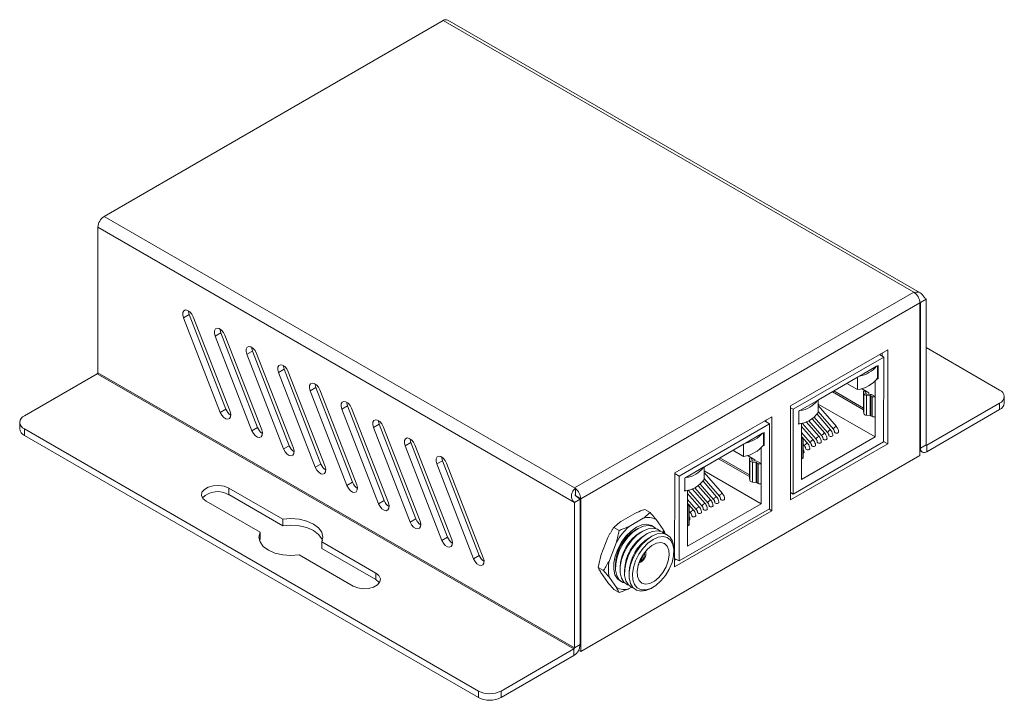
# Model space of a CAD drawing. Units: millimetres. Extents: x 4288.7 to 4302.4, y 696.8 to 717.8.
# Drawn here: x 4290.7 to 4295.5, y 714.4 to 717.8 of the extents above; entities that cross this region are included whole.
import ezdxf

# ---------------------------------------------------------------- set-up
doc = ezdxf.new("R2010")
doc.units = ezdxf.units.MM
doc.header["$LTSCALE"] = 10
doc.header["$MEASUREMENT"] = 0
doc.layers.add('OUTLINE', color=7, linetype='Continuous')

msp = doc.modelspace()

# ---------------------------------------------------------------- linework, layer by layer
at = {"layer": 'OUTLINE', "color": 7, "linetype": 'Continuous', "lineweight": 15}
for p, q in [((4291.0735, 716.7893), (4292.7437, 717.7537)), ((4292.7437, 717.7537), (4295.0601, 716.4164)), ((4295.0923, 716.4124), (4292.7654, 717.7558)), ((4291.0735, 716.7893), (4293.3898, 715.4519)), ((4291.0429, 716.7362), (4293.3898, 715.3812)), ((4291.0429, 716.0194), (4291.0429, 716.7362)), ((4293.3898, 715.4519), (4295.0601, 716.4164)), ((4295.0645, 716.4138), (4295.0601, 716.4164)), ((4295.0645, 716.4138), (4295.0645, 716.4135)), ((4293.4204, 715.3989), (4295.0907, 716.3633)), ((4295.0907, 715.6111), (4295.0907, 716.3633)), ((4295.0935, 716.3649), (4295.0934, 715.6481)), ((4295.1213, 716.381), (4295.0935, 716.3649)), ((4295.1213, 716.381), (4295.1213, 715.6642)), ((4291.4645, 716.2904), (4291.4923, 716.3064)), ((4291.6454, 715.824), (4291.4645, 716.2904)), ((4291.6733, 715.8401), (4291.4923, 716.3064)), ((4291.5127, 716.2947), (4291.6937, 715.8283)), ((4291.6204, 716.2003), (4291.6482, 716.2164)), ((4291.8014, 715.734), (4291.6204, 716.2003)), ((4291.8292, 715.75), (4291.6482, 716.2164)), ((4291.6686, 716.2047), (4291.8496, 715.7383)), ((4291.7763, 716.1103), (4291.8042, 716.1264)), ((4291.9573, 715.644), (4291.7763, 716.1103)), ((4291.9851, 715.66), (4291.8042, 716.1264)), ((4291.8245, 716.1146), (4292.0055, 715.6483)), ((4294.9325, 716.1325), (4294.4537, 715.856)), ((4294.4668, 715.8398), (4294.9122, 716.0969)), ((4294.9122, 716.0969), (4294.8916, 716.1088)), ((4294.9047, 716.1164), (4294.9047, 716.1012)), ((4294.9121, 715.6791), (4294.9122, 716.0969)), ((4294.9325, 715.6696), (4294.9325, 716.1325)), ((4295.1213, 716.1431), (4295.4832, 715.9342)), ((4294.7936, 716.0026), (4294.8776, 716.0511)), ((4294.8843, 716.055), (4294.8776, 716.0511)), ((4294.8815, 715.9925), (4294.8815, 716.0534)), ((4294.8843, 715.9907), (4294.8843, 716.055)), ((4290.681, 715.8072), (4291.0401, 716.0146)), ((4291.0401, 716.0146), (4293.387, 714.6596)), ((4291.0429, 716.0194), (4293.3898, 714.6644)), ((4291.9322, 716.0203), (4291.9601, 716.0364)), ((4292.1132, 715.5539), (4291.9322, 716.0203)), ((4292.141, 715.57), (4291.9601, 716.0364)), ((4291.9804, 716.0246), (4292.1614, 715.5583)), ((4294.7936, 716.0026), (4294.7869, 715.9987)), ((4294.5919, 715.8863), (4294.7869, 715.9989)), ((4294.7312, 715.9667), (4294.7841, 715.9362)), ((4294.7841, 715.9973), (4294.7841, 715.9362)), ((4294.7867, 715.9988), (4294.7869, 715.9987)), ((4294.7869, 715.9989), (4294.7869, 715.9987)), ((4294.8702, 715.9787), (4294.8702, 715.7031)), ((4294.8843, 715.9907), (4294.8773, 715.9866)), ((4294.8813, 715.9922), (4294.8815, 715.9923)), ((4294.8815, 715.9923), (4294.8815, 715.9925)), ((4294.8815, 715.9923), (4294.8843, 715.9907)), ((4292.0881, 715.9303), (4292.116, 715.9464)), ((4292.2691, 715.4639), (4292.0881, 715.9303)), ((4292.2969, 715.48), (4292.116, 715.9464)), ((4292.1363, 715.9346), (4292.3173, 715.4682)), ((4294.6597, 715.9254), (4294.8124, 715.8374)), ((4294.6666, 715.9295), (4294.8124, 715.8454)), ((4294.8397, 715.92), (4294.803, 715.9411)), ((4294.8123, 715.9289), (4294.8225, 715.9294)), ((4294.814, 715.9174), (4294.8123, 715.9289)), ((4294.8124, 715.8305), (4294.8123, 715.9289)), ((4294.8141, 715.819), (4294.814, 715.9174)), ((4294.8225, 715.9294), (4294.8242, 715.9179)), ((4294.8452, 715.907), (4294.8276, 715.9088)), ((4294.8276, 715.8104), (4294.8276, 715.9088)), ((4294.8294, 715.9146), (4294.847, 715.9128)), ((4294.8397, 715.9135), (4294.8397, 715.92)), ((4294.8453, 715.8086), (4294.8452, 715.907)), ((4294.8554, 715.902), (4294.8486, 715.906)), ((4294.8486, 715.8076), (4294.8486, 715.906)), ((4294.8558, 715.9101), (4294.8698, 715.902)), ((4292.244, 715.8403), (4292.2719, 715.8564)), ((4292.4528, 715.39), (4292.2719, 715.8564)), ((4294.4537, 715.856), (4294.4537, 715.3931)), ((4294.5866, 715.8831), (4294.4997, 715.8329)), ((4294.5919, 715.8861), (4294.5866, 715.8831)), ((4294.5891, 715.8236), (4294.5891, 715.8845)), ((4294.5891, 715.8652), (4294.8702, 715.7031)), ((4294.6793, 715.7542), (4294.5891, 715.8581)), ((4294.5919, 715.8861), (4294.5919, 715.8863)), ((4294.8555, 715.8037), (4294.8554, 715.902)), ((4294.8699, 715.8037), (4294.8698, 715.902)), ((4295.1241, 715.6626), (4295.4832, 715.8699)), ((4295.4832, 715.8378), (4295.4832, 715.8699)), ((4295.5062, 715.8699), (4295.5062, 715.9021)), ((4291.6454, 715.824), (4291.6733, 715.8401)), ((4292.425, 715.3739), (4292.244, 715.8403)), ((4292.2923, 715.8446), (4292.4732, 715.3782)), ((4294.4668, 715.8398), (4294.4537, 715.8473)), ((4294.4667, 715.4219), (4294.4668, 715.8398)), ((4294.4997, 715.8329), (4294.4944, 715.8298)), ((4294.4944, 715.8298), (4294.4944, 715.7655)), ((4294.6509, 715.7378), (4294.584, 715.8148)), ((4294.5891, 715.8281), (4294.6644, 715.7413)), ((4294.8141, 715.819), (4294.8124, 715.8305)), ((4294.8453, 715.8086), (4294.8276, 715.8104)), ((4294.8555, 715.8037), (4294.8486, 715.8076)), ((4295.1241, 715.6304), (4295.4832, 715.8378)), ((4290.6579, 715.7751), (4290.6579, 715.7429)), ((4292.3999, 715.7503), (4292.4278, 715.7664)), ((4292.6087, 715.3), (4292.4278, 715.7664)), ((4294.3619, 715.803), (4293.8831, 715.5265)), ((4293.9054, 715.5104), (4294.3508, 715.7676)), ((4294.3508, 715.7676), (4294.3257, 715.7821)), ((4294.334, 715.7869), (4294.334, 715.7773)), ((4294.3508, 715.3497), (4294.3508, 715.7676)), ((4294.3618, 715.3401), (4294.3619, 715.803)), ((4294.4944, 715.7655), (4294.5002, 715.7689)), ((4294.5083, 715.4941), (4294.5083, 715.7706)), ((4294.5106, 715.7712), (4294.5792, 715.6921)), ((4294.5941, 715.7051), (4294.5311, 715.7776)), ((4294.5432, 715.7827), (4294.6076, 715.7085)), ((4294.6225, 715.7214), (4294.5607, 715.7926)), ((4294.5706, 715.8002), (4294.636, 715.7249)), ((4290.681, 715.7429), (4292.9166, 714.4522)), ((4290.681, 715.7108), (4290.681, 715.7429)), ((4290.681, 715.7108), (4292.9166, 714.4201)), ((4291.8014, 715.734), (4291.8292, 715.75)), ((4292.5809, 715.2839), (4292.3999, 715.7503)), ((4292.4482, 715.7546), (4292.6291, 715.2882)), ((4294.2323, 715.6732), (4294.3163, 715.7217)), ((4294.323, 715.7256), (4294.3163, 715.7217)), ((4294.3202, 715.6631), (4294.3202, 715.724)), ((4294.323, 715.6613), (4294.323, 715.7256)), ((4294.5657, 715.6887), (4294.5083, 715.7547)), ((4294.5083, 715.7247), (4294.5509, 715.6757)), ((4291.9573, 715.644), (4291.9851, 715.66)), ((4292.5558, 715.6603), (4292.5837, 715.6763)), ((4292.7368, 715.1939), (4292.5558, 715.6603)), ((4292.7646, 715.21), (4292.5837, 715.6763)), ((4292.6041, 715.6646), (4292.785, 715.1982)), ((4294.0305, 715.5569), (4294.2256, 715.6695)), ((4294.2228, 715.6679), (4294.2228, 715.6068)), ((4294.2254, 715.6694), (4294.2256, 715.6693)), ((4294.2323, 715.6732), (4294.2256, 715.6693)), ((4294.2256, 715.6695), (4294.2256, 715.6693)), ((4294.323, 715.6613), (4294.316, 715.6572)), ((4294.32, 715.6628), (4294.3202, 715.6629)), ((4294.3202, 715.6629), (4294.3202, 715.6631)), ((4294.3202, 715.6629), (4294.323, 715.6613)), ((4294.4537, 715.3931), (4294.9325, 715.6696)), ((4294.4667, 715.4219), (4294.9121, 715.6791)), ((4294.5135, 715.6996), (4294.5083, 715.7056)), ((4294.8702, 715.7031), (4294.5083, 715.4941)), ((4294.5083, 715.7026), (4294.5164, 715.698)), ((4294.5092, 715.6938), (4294.5083, 715.6943)), ((4294.5164, 715.698), (4294.5092, 715.6938)), ((4294.5092, 715.5954), (4294.5092, 715.6938)), ((4294.5164, 715.5996), (4294.5164, 715.698)), ((4294.5373, 715.6723), (4294.5164, 715.6963)), ((4294.5164, 715.6663), (4294.5225, 715.6594)), ((4294.9121, 715.6814), (4294.9325, 715.6696)), ((4295.0934, 715.6481), (4295.1213, 715.6642)), ((4295.1241, 715.6626), (4295.1241, 715.6304)), ((4294.1699, 715.6374), (4294.2228, 715.6068)), ((4294.2784, 715.5906), (4294.2417, 715.6118)), ((4294.3089, 715.6493), (4294.3089, 715.3737)), ((4294.517, 715.6246), (4294.5164, 715.6243)), ((4295.0907, 715.6351), (4295.1024, 715.6283)), ((4292.1132, 715.5539), (4292.141, 715.57)), ((4292.7118, 715.5703), (4292.7396, 715.5863)), ((4292.8927, 715.1039), (4292.7118, 715.5703)), ((4292.9205, 715.12), (4292.7396, 715.5863)), ((4292.76, 715.5746), (4292.9409, 715.1082)), ((4293.4204, 714.6467), (4295.0907, 715.6111)), ((4294.0984, 715.5961), (4294.251, 715.508)), ((4294.1053, 715.6001), (4294.251, 715.516)), ((4294.251, 715.5995), (4294.2612, 715.6)), ((4294.2527, 715.588), (4294.251, 715.5995)), ((4294.2511, 715.5011), (4294.251, 715.5995)), ((4294.2527, 715.4896), (4294.2527, 715.588)), ((4294.2612, 715.6), (4294.2628, 715.5885)), ((4294.2839, 715.5776), (4294.2663, 715.5794)), ((4294.2663, 715.4811), (4294.2663, 715.5794)), ((4294.2681, 715.5852), (4294.2857, 715.5834)), ((4294.2784, 715.5842), (4294.2784, 715.5906)), ((4294.284, 715.4792), (4294.2839, 715.5776)), ((4294.2941, 715.5727), (4294.2873, 715.5766)), ((4294.2873, 715.4782), (4294.2873, 715.5766)), ((4294.2942, 715.4743), (4294.2941, 715.5727)), ((4294.2945, 715.5808), (4294.3085, 715.5727)), ((4294.3085, 715.4743), (4294.3085, 715.5727)), ((4294.5092, 715.5954), (4294.5083, 715.596)), ((4294.5164, 715.5996), (4294.5092, 715.5954)), ((4293.8831, 715.5265), (4293.883, 715.0636)), ((4293.9054, 715.5104), (4293.8831, 715.5233)), ((4294.0253, 715.5537), (4293.9384, 715.5035)), ((4294.0305, 715.5567), (4294.0253, 715.5537)), ((4294.0278, 715.4942), (4294.0278, 715.5551)), ((4294.0278, 715.5359), (4294.3089, 715.3737)), ((4294.118, 715.4249), (4294.0278, 715.5287)), ((4294.0305, 715.5567), (4294.0305, 715.5569)), ((4292.2691, 715.4639), (4292.2969, 715.48)), ((4293.9054, 715.0925), (4293.9054, 715.5104)), ((4293.9384, 715.5035), (4293.9331, 715.5005)), ((4293.9331, 715.5005), (4293.9331, 715.4362)), ((4294.0093, 715.4708), (4294.0747, 715.3956)), ((4294.0896, 715.4085), (4294.0227, 715.4855)), ((4294.0278, 715.4987), (4294.1031, 715.412)), ((4294.2527, 715.4896), (4294.2511, 715.5011)), ((4294.284, 715.4792), (4294.2663, 715.4811)), ((4294.2942, 715.4743), (4294.2873, 715.4782)), ((4291.6874, 715.4512), (4291.9529, 715.2979)), ((4291.6874, 715.4191), (4291.6874, 715.4512)), ((4291.6874, 715.4191), (4291.9529, 715.2658)), ((4293.3898, 715.4519), (4293.3942, 715.4494)), ((4293.3926, 715.4182), (4293.3926, 715.415)), ((4293.3942, 715.4494), (4293.3942, 715.449)), ((4293.3942, 715.4173), (4293.3942, 715.449)), ((4293.9331, 715.4362), (4293.9388, 715.4395)), ((4293.947, 715.1647), (4293.947, 715.4413)), ((4294.0044, 715.3593), (4293.947, 715.4253)), ((4293.9492, 715.4418), (4294.0179, 715.3628)), ((4294.0328, 715.3757), (4293.9698, 715.4482)), ((4293.9819, 715.4533), (4294.0463, 715.3792)), ((4294.0612, 715.3921), (4293.9993, 715.4632)), ((4294.4537, 715.4294), (4294.4667, 715.4219)), ((4294.4573, 715.4273), (4294.4537, 715.4253)), ((4291.8415, 715.2336), (4291.576, 715.3869)), ((4292.425, 715.3739), (4292.4528, 715.39)), ((4293.4177, 715.3973), (4293.3898, 715.3812)), ((4293.3898, 714.6644), (4293.3898, 715.3812)), ((4293.4176, 714.6805), (4293.4177, 715.3973)), ((4293.4204, 715.3989), (4293.4204, 714.6467)), ((4293.947, 715.3953), (4293.9895, 715.3464)), ((4293.9522, 715.3702), (4293.947, 715.3762)), ((4294.3089, 715.3737), (4293.947, 715.1647)), ((4293.947, 715.3732), (4293.9551, 715.3686)), ((4293.6867, 715.3268), (4293.6173, 715.2867)), ((4293.7624, 715.3314), (4293.7365, 715.3463)), ((4293.883, 715.0636), (4294.3618, 715.3401)), ((4293.9054, 715.0925), (4294.3508, 715.3497)), ((4293.9479, 715.3644), (4293.947, 715.3649)), ((4293.9551, 715.3686), (4293.9479, 715.3644)), ((4293.9479, 715.2661), (4293.9479, 715.3644)), ((4293.9551, 715.2702), (4293.9551, 715.3686)), ((4293.976, 715.3429), (4293.9551, 715.367)), ((4293.9551, 715.3369), (4293.9611, 715.33)), ((4294.348, 715.3481), (4294.3618, 715.3401)), ((4291.9529, 715.2658), (4291.9529, 715.2979)), ((4292.5809, 715.2839), (4292.6087, 715.3)), ((4293.7285, 715.3027), (4293.6591, 715.2626)), ((4293.826, 715.2477), (4293.7912, 715.2971)), ((4293.9557, 715.2952), (4293.9551, 715.2949)), ((4291.8415, 715.2015), (4291.8415, 715.2336)), ((4293.6093, 715.243), (4293.5834, 715.2579)), ((4293.7021, 715.2523), (4293.691, 715.2458)), ((4293.7244, 715.2394), (4293.7133, 715.233)), ((4293.7467, 715.2266), (4293.7356, 715.2201)), ((4293.9479, 715.2661), (4293.947, 715.2666)), ((4293.9551, 715.2702), (4293.9479, 715.2661)), ((4291.8386, 715.194), (4291.8415, 715.2015)), ((4292.1457, 715.1866), (4292.4112, 715.0333)), ((4292.1457, 715.1544), (4292.1457, 715.1866)), ((4292.7368, 715.1939), (4292.7646, 715.21)), ((4293.5545, 715.2086), (4293.5198, 715.1191)), ((4293.5963, 715.1845), (4293.5616, 715.095)), ((4293.769, 715.2137), (4293.7578, 715.2073)), ((4292.1457, 715.1544), (4292.4112, 715.0011)), ((4293.8794, 715.1403), (4293.8794, 715.1499)), ((4292.2999, 714.969), (4292.0344, 715.1223)), ((4292.8927, 715.1039), (4292.9205, 715.12)), ((4293.883, 715.1054), (4293.9054, 715.0925)), ((4293.8914, 715.1006), (4293.883, 715.0958)), ((4292.4112, 715.0011), (4292.4112, 715.0333)), ((4293.5327, 715.0457), (4293.5069, 715.0606)), ((4293.5198, 715.0355), (4293.5545, 714.9861)), ((4293.5916, 715.0737), (4293.5916, 715.0609)), ((4293.6139, 715.0609), (4293.6139, 715.048)), ((4293.6362, 715.048), (4293.6362, 715.0352)), ((4293.6585, 715.0352), (4293.6585, 715.0223)), ((4293.7036, 715.0725), (4293.7062, 715.0754)), ((4293.7062, 715.0754), (4293.7047, 715.0763)), ((4293.5616, 715.0113), (4293.5963, 714.9619)), ((4293.6092, 714.9368), (4293.5834, 714.9517)), ((4293.659, 714.9563), (4293.6701, 714.9628)), ((4293.7689, 714.9585), (4293.7773, 714.9633)), ((4293.0279, 714.4522), (4293.387, 714.6596)), ((4293.387, 714.6274), (4293.387, 714.6596)), ((4293.3898, 714.6644), (4293.4176, 714.6805)), ((4293.4204, 714.6467), (4293.41, 714.6527)), ((4293.0279, 714.4201), (4293.387, 714.6274)), ((4292.9166, 714.4201), (4292.9166, 714.4522)), ((4293.0279, 714.4201), (4293.0279, 714.4522))]:
    msp.add_line(p, q, dxfattribs=at)
at = {"layer": 'OUTLINE', "color": 8, "linetype": 'Continuous', "lineweight": 15}
for p, q in [((4295.0906, 716.3666), (4295.0935, 716.3649)), ((4295.1213, 715.6642), (4295.1241, 715.6626)), ((4295.0907, 715.6497), (4295.0934, 715.6481)), ((4293.3966, 715.4126), (4293.4204, 715.3989))]:
    msp.add_line(p, q, dxfattribs=at)
at = {"layer": 'OUTLINE', "color": 7, "linetype": 'Continuous', "lineweight": 15, "flags": 128}
for points in [[(4291.4645, 716.2904), (4291.461, 716.3043), (4291.4617, 716.3164), (4291.4665, 716.3248), (4291.4747, 716.3284), (4291.485, 716.3265), (4291.4958, 716.3194), (4291.5056, 716.3082), (4291.5127, 716.2947)], [(4291.4923, 716.3064), (4291.4888, 716.3203), (4291.4886, 716.3247)], [(4291.6204, 716.2003), (4291.6169, 716.2142), (4291.6176, 716.2263), (4291.6224, 716.2348), (4291.6306, 716.2384), (4291.6409, 716.2365), (4291.6517, 716.2294), (4291.6615, 716.2182), (4291.6686, 716.2047)], [(4291.6482, 716.2164), (4291.6448, 716.2303), (4291.6445, 716.2346)], [(4291.7763, 716.1103), (4291.7728, 716.1242), (4291.7735, 716.1363), (4291.7783, 716.1448), (4291.7865, 716.1484), (4291.7968, 716.1465), (4291.8076, 716.1394), (4291.8174, 716.1282), (4291.8245, 716.1146)], [(4291.8042, 716.1264), (4291.8007, 716.1403), (4291.8004, 716.1446)], [(4291.9322, 716.0203), (4291.9287, 716.0342), (4291.9294, 716.0463), (4291.9342, 716.0548), (4291.9424, 716.0584), (4291.9527, 716.0564), (4291.9635, 716.0494), (4291.9733, 716.0382), (4291.9804, 716.0246)], [(4291.9601, 716.0364), (4291.9566, 716.0503), (4291.9563, 716.0546)], [(4292.0881, 715.9303), (4292.0846, 715.9442), (4292.0853, 715.9563), (4292.0902, 715.9648), (4292.0983, 715.9683), (4292.1086, 715.9664), (4292.1194, 715.9594), (4292.1292, 715.9482), (4292.1363, 715.9346)], [(4292.116, 715.9464), (4292.1125, 715.9603), (4292.1122, 715.9646)], [(4292.244, 715.8403), (4292.2405, 715.8542), (4292.2413, 715.8663), (4292.2461, 715.8748), (4292.2542, 715.8783), (4292.2645, 715.8764), (4292.2754, 715.8693), (4292.2851, 715.8582), (4292.2923, 715.8446)], [(4292.2719, 715.8564), (4292.2684, 715.8703), (4292.2681, 715.8746)], [(4291.6937, 715.8283), (4291.6972, 715.8144), (4291.6965, 715.8023), (4291.6916, 715.7938), (4291.6835, 715.7903), (4291.6732, 715.7922), (4291.6624, 715.7992), (4291.6526, 715.8104), (4291.6454, 715.824)], [(4292.3999, 715.7503), (4292.3964, 715.7642), (4292.3972, 715.7763), (4292.402, 715.7848), (4292.4101, 715.7883), (4292.4204, 715.7864), (4292.4313, 715.7793), (4292.441, 715.7682), (4292.4482, 715.7546)], [(4292.4278, 715.7664), (4292.4243, 715.7803), (4292.424, 715.7846)], [(4291.8496, 715.7383), (4291.8531, 715.7244), (4291.8524, 715.7123), (4291.8476, 715.7038), (4291.8394, 715.7003), (4291.8291, 715.7022), (4291.8183, 715.7092), (4291.8085, 715.7204), (4291.8014, 715.734)], [(4294.659, 715.7066), (4294.6558, 715.7053), (4294.652, 715.7049), (4294.6482, 715.7053), (4294.645, 715.7066), (4294.6429, 715.7084), (4294.6422, 715.7105)], [(4294.6618, 715.7106), (4294.6611, 715.7084), (4294.659, 715.7066)], [(4294.6873, 715.723), (4294.6842, 715.7217), (4294.6804, 715.7213), (4294.6766, 715.7217), (4294.6734, 715.723), (4294.6713, 715.7248), (4294.6705, 715.7269)], [(4294.6902, 715.727), (4294.6895, 715.7248), (4294.6873, 715.723)], [(4292.5558, 715.6603), (4292.5524, 715.6742), (4292.5531, 715.6863), (4292.5579, 715.6947), (4292.566, 715.6983), (4292.5763, 715.6964), (4292.5872, 715.6893), (4292.5969, 715.6781), (4292.6041, 715.6646)], [(4292.5837, 715.6763), (4292.5802, 715.6902), (4292.58, 715.6946)], [(4294.5738, 715.6574), (4294.5706, 715.6561), (4294.5668, 715.6557), (4294.563, 715.6561), (4294.5599, 715.6574), (4294.5577, 715.6592), (4294.557, 715.6613)], [(4294.5767, 715.6614), (4294.5759, 715.6592), (4294.5738, 715.6574)], [(4294.6022, 715.6738), (4294.599, 715.6725), (4294.5952, 715.6721), (4294.5914, 715.6725), (4294.5882, 715.6738), (4294.5861, 715.6756), (4294.5854, 715.6777)], [(4294.605, 715.6778), (4294.6043, 715.6756), (4294.6022, 715.6738)], [(4294.6306, 715.6902), (4294.6274, 715.6889), (4294.6236, 715.6885), (4294.6198, 715.6889), (4294.6166, 715.6902), (4294.6145, 715.692), (4294.6138, 715.6941)], [(4294.6334, 715.6942), (4294.6327, 715.692), (4294.6306, 715.6902)], [(4292.0055, 715.6483), (4292.009, 715.6344), (4292.0083, 715.6223), (4292.0035, 715.6138), (4291.9953, 715.6102), (4291.985, 715.6121), (4291.9742, 715.6192), (4291.9644, 715.6304), (4291.9573, 715.644)], [(4294.5199, 715.6286), (4294.5191, 715.6264), (4294.517, 715.6246)], [(4294.5454, 715.641), (4294.5422, 715.6398), (4294.5384, 715.6393), (4294.5347, 715.6397), (4294.5315, 715.641), (4294.5293, 715.6428), (4294.5286, 715.6449)], [(4294.5483, 715.645), (4294.5475, 715.6428), (4294.5454, 715.641)], [(4292.7118, 715.5703), (4292.7083, 715.5842), (4292.709, 715.5963), (4292.7138, 715.6047), (4292.7219, 715.6083), (4292.7322, 715.6064), (4292.7431, 715.5993), (4292.7528, 715.5881), (4292.76, 715.5746)], [(4292.7396, 715.5863), (4292.7361, 715.6002), (4292.7359, 715.6046)], [(4292.1614, 715.5583), (4292.1649, 715.5444), (4292.1642, 715.5323), (4292.1594, 715.5238), (4292.1512, 715.5202), (4292.1409, 715.5221), (4292.1301, 715.5292), (4292.1203, 715.5404), (4292.1132, 715.5539)], [(4292.3173, 715.4682), (4292.3208, 715.4543), (4292.3201, 715.4422), (4292.3153, 715.4338), (4292.3071, 715.4302), (4292.2968, 715.4321), (4292.286, 715.4392), (4292.2762, 715.4504), (4292.2691, 715.4639)], [(4291.576, 715.3869), (4291.5603, 715.3998), (4291.5533, 715.4151), (4291.5556, 715.4308), (4291.5672, 715.4451), (4291.5865, 715.4563), (4291.6113, 715.463), (4291.6386, 715.4643), (4291.665, 715.4603), (4291.6874, 715.4512)], [(4292.4732, 715.3782), (4292.4767, 715.3643), (4292.476, 715.3522), (4292.4712, 715.3438), (4292.463, 715.3402), (4292.4527, 715.3421), (4292.4419, 715.3492), (4292.4321, 715.3604), (4292.425, 715.3739)], [(4294.0976, 715.3772), (4294.0944, 715.376), (4294.0907, 715.3755), (4294.0869, 715.376), (4294.0837, 715.3772), (4294.0816, 715.379), (4294.0808, 715.3811)], [(4294.1005, 715.3812), (4294.0998, 715.379), (4294.0976, 715.3772)], [(4294.126, 715.3936), (4294.1228, 715.3924), (4294.1191, 715.3919), (4294.1153, 715.3924), (4294.1121, 715.3936), (4294.11, 715.3954), (4294.1092, 715.3975)], [(4294.1289, 715.3976), (4294.1282, 715.3954), (4294.126, 715.3936)], [(4294.0125, 715.328), (4294.0093, 715.3268), (4294.0055, 715.3263), (4294.0017, 715.3268), (4293.9985, 715.328), (4293.9964, 715.3298), (4293.9956, 715.332)], [(4294.0153, 715.332), (4294.0146, 715.3298), (4294.0125, 715.328)], [(4294.0408, 715.3444), (4294.0377, 715.3432), (4294.0339, 715.3427), (4294.0301, 715.3432), (4294.0269, 715.3444), (4294.0248, 715.3462), (4294.024, 715.3484)], [(4294.0437, 715.3484), (4294.043, 715.3462), (4294.0408, 715.3444)], [(4294.0692, 715.3608), (4294.066, 715.3596), (4294.0623, 715.3591), (4294.0585, 715.3596), (4294.0553, 715.3608), (4294.0532, 715.3626), (4294.0524, 715.3648)], [(4294.0721, 715.3648), (4294.0714, 715.3626), (4294.0692, 715.3608)], [(4291.9529, 715.2979), (4291.9936, 715.301), (4292.0344, 715.2979), (4292.0724, 715.2888), (4292.105, 715.2744), (4292.13, 715.2556), (4292.1457, 715.2336), (4292.1511, 715.2101), (4292.1457, 715.1866)], [(4292.6291, 715.2882), (4292.6326, 715.2743), (4292.6319, 715.2622), (4292.6271, 715.2537), (4292.6189, 715.2502), (4292.6086, 715.2521), (4292.5978, 715.2592), (4292.588, 715.2703), (4292.5809, 715.2839)], [(4293.6256, 714.9885), (4293.6189, 714.9911), (4293.6014, 715.0044), (4293.5892, 715.025), (4293.5831, 715.0516), (4293.5834, 715.0828), (4293.5901, 715.1167), (4293.6029, 715.1513), (4293.6209, 715.1847), (4293.6432, 715.2149), (4293.6684, 715.2401), (4293.6951, 715.2588), (4293.7217, 715.2701), (4293.7467, 715.2732), (4293.7686, 715.2679), (4293.7818, 715.259)], [(4293.9585, 715.2992), (4293.9578, 715.2971), (4293.9557, 715.2952)], [(4293.9841, 715.3116), (4293.9809, 715.3104), (4293.9771, 715.3099), (4293.9733, 715.3104), (4293.9701, 715.3116), (4293.968, 715.3134), (4293.9673, 715.3156)], [(4293.9869, 715.3156), (4293.9862, 715.3135), (4293.9841, 715.3116)], [(4292.0344, 715.1223), (4291.9936, 715.1192), (4291.9529, 715.1223), (4291.9149, 715.1314), (4291.8823, 715.1458), (4291.8572, 715.1646), (4291.8415, 715.1866), (4291.8361, 715.2101), (4291.8415, 715.2336)], [(4291.9529, 715.2658), (4291.9936, 715.2689), (4292.0344, 715.2658), (4292.0724, 715.2567), (4292.105, 715.2422), (4292.13, 715.2234), (4292.1457, 715.2015), (4292.1486, 715.194)], [(4293.6359, 714.9843), (4293.6279, 714.9873), (4293.6105, 715.0005), (4293.5984, 715.021), (4293.5923, 715.0474), (4293.5926, 715.0783), (4293.5993, 715.112), (4293.612, 715.1463), (4293.6298, 715.1794), (4293.6519, 715.2094), (4293.677, 715.2344), (4293.7034, 715.253), (4293.7298, 715.2642), (4293.7546, 715.2672)], [(4293.6582, 714.9715), (4293.6502, 714.9745), (4293.6327, 714.9877), (4293.6206, 715.0081), (4293.6146, 715.0345), (4293.6149, 715.0655), (4293.6216, 715.0991), (4293.6342, 715.1335), (4293.6521, 715.1666), (4293.6742, 715.1965), (4293.6992, 715.2215), (4293.7257, 715.2401), (4293.7521, 715.2513), (4293.7769, 715.2544)], [(4293.6805, 714.9586), (4293.6724, 714.9616), (4293.655, 714.9748), (4293.6429, 714.9952), (4293.6368, 715.0217), (4293.6372, 715.0526), (4293.6438, 715.0862), (4293.6565, 715.1206), (4293.6744, 715.1537), (4293.6965, 715.1836), (4293.7215, 715.2087), (4293.748, 715.2273), (4293.7744, 715.2385), (4293.7992, 715.2415)], [(4293.7689, 714.9585), (4293.7676, 714.9578), (4293.7412, 714.9466), (4293.7164, 714.9435), (4293.6947, 714.9488), (4293.6773, 714.962), (4293.6652, 714.9824), (4293.6591, 715.0088), (4293.6594, 715.0398), (4293.6661, 715.0734), (4293.6788, 715.1077), (4293.6967, 715.1409), (4293.7188, 715.1708), (4293.7438, 715.1958), (4293.7703, 715.2144), (4293.7967, 715.2256), (4293.8214, 715.2287), (4293.8214, 715.2287)], [(4293.7546, 715.2672), (4293.7764, 715.262), (4293.7906, 715.2522)], [(4293.7769, 715.2544), (4293.7986, 715.2492), (4293.8129, 715.2393)], [(4293.7992, 715.2415), (4293.8209, 715.2363), (4293.8351, 715.2265)], [(4293.8214, 715.2287), (4293.8432, 715.2235), (4293.8606, 715.2103), (4293.8727, 715.1898), (4293.8788, 715.1634), (4293.8794, 715.1499)], [(4293.826, 715.2477), (4293.8281, 715.2386), (4293.8293, 715.2314)], [(4292.785, 715.1982), (4292.7885, 715.1843), (4292.7878, 715.1722), (4292.783, 715.1637), (4292.7748, 715.1602), (4292.7645, 715.1621), (4292.7537, 715.1692), (4292.744, 715.1803), (4292.7368, 715.1939)], [(4293.8258, 715.2131), (4293.8466, 715.2079), (4293.8631, 715.1948), (4293.8742, 715.1745), (4293.8792, 715.1484), (4293.8777, 715.1181), (4293.87, 715.0854), (4293.8565, 715.0525), (4293.8379, 715.0214), (4293.8156, 714.9941), (4293.7908, 714.9722), (4293.7652, 714.9572), (4293.7404, 714.95), (4293.7179, 714.9511), (4293.6991, 714.9603), (4293.6852, 714.9771), (4293.6771, 715.0005), (4293.6753, 715.0289), (4293.6799, 715.0607), (4293.6907, 715.0937), (4293.7068, 715.126), (4293.7274, 715.1554), (4293.7512, 715.1802), (4293.7765, 715.1988), (4293.802, 715.21), (4293.8258, 715.2131)], [(4293.815, 715.1837), (4293.8331, 715.1786), (4293.8467, 715.1657), (4293.8547, 715.1459), (4293.8564, 715.1209), (4293.8518, 715.0927), (4293.841, 715.0635), (4293.8251, 715.0358), (4293.8054, 715.0118), (4293.7833, 714.9934), (4293.7608, 714.9821), (4293.7396, 714.9789), (4293.7214, 714.984), (4293.7078, 714.9969), (4293.6998, 715.0167), (4293.6981, 715.0417), (4293.7028, 715.0699), (4293.7136, 715.099), (4293.7295, 715.1267), (4293.7492, 715.1508), (4293.7713, 715.1692), (4293.7938, 715.1804), (4293.815, 715.1837)], [(4292.9409, 715.1082), (4292.9444, 715.0943), (4292.9437, 715.0822), (4292.9389, 715.0737), (4292.9307, 715.0702), (4292.9204, 715.0721), (4292.9096, 715.0792), (4292.8999, 715.0903), (4292.8927, 715.1039)], [(4292.4112, 715.0333), (4292.4269, 715.0204), (4292.434, 715.0051), (4292.4316, 714.9894), (4292.4201, 714.9751), (4292.4007, 714.9639), (4292.3759, 714.9572), (4292.3487, 714.9558), (4292.3223, 714.9599), (4292.2999, 714.969)], [(4292.4112, 715.0011), (4292.4269, 714.9882), (4292.4292, 714.9851)]]:
    msp.add_lwpolyline(points, dxfattribs=at)
at = {"layer": 'OUTLINE', "color": 8, "linetype": 'Continuous', "lineweight": 15, "flags": 128}
for points in [[(4294.6182, 715.7204), (4294.6153, 715.7185), (4294.6123, 715.716), (4294.6098, 715.7133), (4294.6081, 715.711), (4294.6075, 715.7092), (4294.6076, 715.7085)], [(4294.6225, 715.7214), (4294.6222, 715.7217), (4294.6206, 715.7215), (4294.6182, 715.7204)], [(4294.6466, 715.7368), (4294.6437, 715.7348), (4294.6407, 715.7324), (4294.6382, 715.7297), (4294.6365, 715.7274), (4294.6358, 715.7256), (4294.636, 715.7249)], [(4294.6509, 715.7378), (4294.6506, 715.7381), (4294.649, 715.7379), (4294.6466, 715.7368)], [(4294.675, 715.7532), (4294.6721, 715.7512), (4294.6691, 715.7488), (4294.6666, 715.7461), (4294.6649, 715.7438), (4294.6642, 715.742), (4294.6644, 715.7413)], [(4294.6793, 715.7542), (4294.679, 715.7544), (4294.6774, 715.7543), (4294.675, 715.7532)], [(4294.533, 715.6712), (4294.5301, 715.6693), (4294.5272, 715.6668), (4294.5246, 715.6642), (4294.5229, 715.6618), (4294.5223, 715.66), (4294.5225, 715.6594)], [(4294.5373, 715.6723), (4294.537, 715.6725), (4294.5354, 715.6723), (4294.533, 715.6712)], [(4294.5614, 715.6876), (4294.5585, 715.6857), (4294.5556, 715.6832), (4294.553, 715.6806), (4294.5513, 715.6782), (4294.5507, 715.6764), (4294.5509, 715.6757)], [(4294.5657, 715.6887), (4294.5654, 715.6889), (4294.5638, 715.6887), (4294.5614, 715.6876)], [(4294.5898, 715.704), (4294.5869, 715.7021), (4294.5839, 715.6996), (4294.5814, 715.697), (4294.5797, 715.6946), (4294.5791, 715.6928), (4294.5792, 715.6921)], [(4294.5941, 715.7051), (4294.5938, 715.7053), (4294.5922, 715.7051), (4294.5898, 715.704)], [(4294.1136, 715.4238), (4294.1107, 715.4219), (4294.1078, 715.4194), (4294.1053, 715.4168), (4294.1036, 715.4144), (4294.1029, 715.4126), (4294.1031, 715.412)], [(4294.118, 715.4249), (4294.1176, 715.4251), (4294.1161, 715.4249), (4294.1136, 715.4238)], [(4294.0285, 715.3746), (4294.0256, 715.3727), (4294.0226, 715.3702), (4294.0201, 715.3676), (4294.0184, 715.3652), (4294.0177, 715.3634), (4294.0179, 715.3628)], [(4294.0328, 715.3757), (4294.0325, 715.3759), (4294.0309, 715.3758), (4294.0285, 715.3746)], [(4294.0568, 715.391), (4294.0539, 715.3891), (4294.051, 715.3866), (4294.0485, 715.384), (4294.0468, 715.3816), (4294.0461, 715.3798), (4294.0463, 715.3792)], [(4294.0612, 715.3921), (4294.0609, 715.3923), (4294.0593, 715.3922), (4294.0568, 715.391)], [(4294.0852, 715.4074), (4294.0823, 715.4055), (4294.0794, 715.403), (4294.0769, 715.4004), (4294.0752, 715.398), (4294.0745, 715.3962), (4294.0747, 715.3956)], [(4294.0896, 715.4085), (4294.0893, 715.4087), (4294.0877, 715.4085), (4294.0852, 715.4074)], [(4293.9717, 715.3418), (4293.9688, 715.3399), (4293.9658, 715.3374), (4293.9633, 715.3348), (4293.9616, 715.3324), (4293.961, 715.3307), (4293.9611, 715.33)], [(4293.976, 715.3429), (4293.9757, 715.3431), (4293.9741, 715.343), (4293.9717, 715.3418)], [(4294.0001, 715.3582), (4293.9972, 715.3563), (4293.9942, 715.3538), (4293.9917, 715.3512), (4293.99, 715.3488), (4293.9893, 715.347), (4293.9895, 715.3464)], [(4294.0044, 715.3593), (4294.0041, 715.3595), (4294.0025, 715.3594), (4294.0001, 715.3582)]]:
    msp.add_lwpolyline(points, dxfattribs=at)
at = {"layer": 'OUTLINE', "color": 7, "linetype": 'Continuous', "lineweight": 15}
for centre, radius, start, end in [((4292.7564, 717.736), 0.0218, 65.6948, 125.6253), ((4291.1094, 716.7332), 0.0666, 122.6097, 177.3903), ((4295.0374, 716.3772), 0.0453, 53.2289, 59.8854), ((4295.0232, 716.3599), 0.0676, 2.8789, 52.362), ((4294.7614, 716.1553), 0.1561, 281.9169, 318.0885), ((4291.0368, 716.0197), 0.00605, 302.6097, 357.3903), ((4294.7605, 716.0896), 0.1552, 278.756, 321.2493), ((4294.8269, 715.9227), 0.0139, 202.5162, 272.8199), ((4294.8291, 715.9199), 0.00536, 202.5162, 272.8199), ((4294.8445, 715.8984), 0.00859, 61.4098, 85.0707), ((4294.8451, 715.8905), 0.0223, 61.4098, 85.0707), ((4295.471, 715.9021), 0.0344, 290.7967, 69.214), ((4294.4844, 715.9597), 0.1277, 276.859, 323.1463), ((4294.8626, 715.9159), 0.0156, 242.6324, 297.3978), ((4295.4668, 715.8738), 0.0396, 294.3824, 354.3071), ((4290.6932, 715.7751), 0.0344, 110.7967, 249.214), ((4291.7295, 715.8605), 0.0598, 200.0183, 237.576), ((4294.4835, 715.894), 0.1269, 273.6884, 326.317), ((4294.8269, 715.8243), 0.0139, 202.5162, 272.8199), ((4294.8445, 715.8), 0.00859, 61.4098, 85.0707), ((4294.8627, 715.8175), 0.0156, 242.6324, 297.3978), ((4290.6966, 715.7463), 0.0388, 185.0133, 246.2988), ((4291.8854, 715.7705), 0.0598, 200.0183, 237.576), ((4294.2001, 715.826), 0.1561, 281.9169, 318.0885), ((4292.0413, 715.6805), 0.0598, 200.0183, 237.576), ((4294.1992, 715.7603), 0.1552, 278.756, 321.2493), ((4295.123, 715.6639), 0.00172, 170.7834, 309.2166), ((4295.1121, 715.6451), 0.0189, 170.7834, 309.2166), ((4292.1972, 715.5905), 0.0598, 200.0183, 237.576), ((4294.2656, 715.5934), 0.0139, 202.5162, 272.8199), ((4294.2678, 715.5906), 0.00536, 202.5162, 272.8199), ((4294.2832, 715.5691), 0.00859, 61.4098, 85.0707), ((4294.2838, 715.5611), 0.0223, 61.4098, 85.0707), ((4294.3013, 715.5866), 0.0156, 242.6324, 297.3978), ((4293.9231, 715.6303), 0.1277, 276.859, 323.1463), ((4292.3531, 715.5005), 0.0598, 200.0183, 237.576), ((4293.9222, 715.5646), 0.1269, 273.6884, 326.317), ((4294.2656, 715.495), 0.0139, 202.5162, 272.8199), ((4294.2832, 715.4707), 0.00859, 61.4098, 85.0707), ((4294.3013, 715.4882), 0.0156, 242.6324, 297.3978), ((4291.6328, 715.3294), 0.1049, 58.6852, 135.4822), ((4293.3529, 715.3955), 0.0676, 2.8789, 52.362), ((4292.509, 715.4105), 0.0598, 200.0183, 237.576), ((4292.6649, 715.3204), 0.0598, 200.0183, 237.576), ((4293.7533, 715.2267), 0.0799, 61.6958, 108.1011), ((4293.7957, 715.0706), 0.2041, 118.8657, 181.1343), ((4293.8029, 715.0665), 0.2114, 121.9636, 178.0364), ((4293.8656, 715.0323), 0.3093, 131.8892, 150.5247), ((4293.8252, 715.0536), 0.2114, 121.9636, 178.0364), ((4292.8208, 715.2304), 0.0598, 200.0183, 237.576), ((4293.8475, 715.0408), 0.2114, 121.9636, 178.0364), ((4293.8697, 715.0279), 0.2114, 121.9636, 178.0364), ((4293.6924, 715.1303), 0.0492, 287.3566, 12.6434), ((4293.6839, 715.1283), 0.0501, 297.8878, 5.12), ((4292.9767, 715.1404), 0.0598, 200.0183, 237.576), ((4293.7378, 715.0532), 0.1812, 166.6472, 193.3474), ((4293.6753, 715.1288), 0.0521, 310.8107, 353.9281), ((4293.6342, 715.0323), 0.0799, 241.6958, 288.1011), ((4293.3511, 714.6835), 0.0666, 302.6097, 357.3903), ((4293.3837, 714.6647), 0.00605, 302.6097, 357.3903), ((4292.9722, 714.5597), 0.121, 242.6055, 297.3945), ((4292.9722, 714.5275), 0.121, 242.6055, 297.3945)]:
    msp.add_arc(centre, radius, start, end, dxfattribs=at)
for points, knots in [([(4295.1213, 716.381), (4295.1198, 716.3823), (4295.1168, 716.3849), (4295.1125, 716.3904), (4295.108, 716.3969), (4295.1028, 716.4037), (4295.0962, 716.4102), (4295.0877, 716.4152), (4295.0768, 716.4174), (4295.0687, 716.4151), (4295.0645, 716.4138)], [0, 0, 0, 0, 0.078127, 0.16167, 0.256502, 0.366678, 0.494779, 0.642415, 0.810606, 1, 1, 1, 1]), ([(4294.6076, 715.7085), (4294.6086, 715.7073), (4294.6105, 715.7048), (4294.6126, 715.7004), (4294.6136, 715.6966), (4294.6137, 715.6949), (4294.6138, 715.6942)], [0, 0, 0, 0, 0.2765846, 0.5499122, 0.820648, 1, 1, 1, 1]), ([(4294.6334, 715.6942), (4294.6332, 715.6968), (4294.6328, 715.7031), (4294.6289, 715.7129), (4294.6245, 715.7188), (4294.6225, 715.7214)], [0, 0, 0, 0, 0.281845, 0.672156, 1, 1, 1, 1]), ([(4294.636, 715.7249), (4294.637, 715.7237), (4294.6389, 715.7212), (4294.641, 715.7168), (4294.642, 715.713), (4294.6421, 715.7113), (4294.6422, 715.7106)], [0, 0, 0, 0, 0.276585, 0.549912, 0.820648, 1, 1, 1, 1]), ([(4294.6618, 715.7106), (4294.6616, 715.7132), (4294.6612, 715.7195), (4294.6573, 715.7293), (4294.6529, 715.7352), (4294.6509, 715.7378)], [0, 0, 0, 0, 0.2818452, 0.6721562, 1, 1, 1, 1]), ([(4294.6644, 715.7413), (4294.6654, 715.7401), (4294.6673, 715.7376), (4294.6694, 715.7332), (4294.6704, 715.7294), (4294.6705, 715.7277), (4294.6705, 715.727)], [0, 0, 0, 0, 0.276585, 0.549912, 0.820648, 1, 1, 1, 1]), ([(4294.6902, 715.727), (4294.69, 715.7296), (4294.6895, 715.7359), (4294.6857, 715.7457), (4294.6813, 715.7516), (4294.6793, 715.7542)], [0, 0, 0, 0, 0.281845, 0.672156, 1, 1, 1, 1]), ([(4294.5483, 715.645), (4294.5481, 715.6476), (4294.5476, 715.654), (4294.5438, 715.6638), (4294.5393, 715.6696), (4294.5373, 715.6723)], [0, 0, 0, 0, 0.2818452, 0.6721562, 1, 1, 1, 1]), ([(4294.5509, 715.6757), (4294.5518, 715.6745), (4294.5538, 715.672), (4294.5558, 715.6676), (4294.5569, 715.6638), (4294.5569, 715.6621), (4294.557, 715.6614)], [0, 0, 0, 0, 0.276585, 0.549912, 0.820648, 1, 1, 1, 1]), ([(4294.5767, 715.6614), (4294.5765, 715.664), (4294.576, 715.6704), (4294.5722, 715.6802), (4294.5677, 715.686), (4294.5657, 715.6887)], [0, 0, 0, 0, 0.281845, 0.672156, 1, 1, 1, 1]), ([(4294.5792, 715.6921), (4294.5802, 715.6909), (4294.5821, 715.6884), (4294.5842, 715.684), (4294.5852, 715.6802), (4294.5853, 715.6785), (4294.5854, 715.6778)], [0, 0, 0, 0, 0.276585, 0.549912, 0.820648, 1, 1, 1, 1]), ([(4294.605, 715.6778), (4294.6048, 715.6804), (4294.6044, 715.6868), (4294.6005, 715.6965), (4294.5961, 715.7024), (4294.5941, 715.7051)], [0, 0, 0, 0, 0.281845, 0.672156, 1, 1, 1, 1]), ([(4294.5199, 715.6286), (4294.5197, 715.6313), (4294.5195, 715.6361), (4294.5174, 715.6409), (4294.5164, 715.643)], [0, 0, 0, 0, 0.554753, 1, 1, 1, 1]), ([(4294.5225, 715.6594), (4294.5234, 715.6581), (4294.5254, 715.6556), (4294.5274, 715.6512), (4294.5285, 715.6474), (4294.5285, 715.6457), (4294.5286, 715.645)], [0, 0, 0, 0, 0.276585, 0.549912, 0.820648, 1, 1, 1, 1]), ([(4293.3942, 715.4494), (4293.391, 715.4468), (4293.3849, 715.4419), (4293.3784, 715.4308), (4293.3749, 715.4197), (4293.3743, 715.4093), (4293.376, 715.4001), (4293.3795, 715.3923), (4293.3843, 715.3859), (4293.388, 715.3828), (4293.3898, 715.3812)], [0, 0, 0, 0, 0.177903, 0.336105, 0.475876, 0.599099, 0.708556, 0.808231, 0.903373, 1, 1, 1, 1]), ([(4294.1289, 715.3976), (4294.1287, 715.4003), (4294.1282, 715.4066), (4294.1244, 715.4164), (4294.12, 715.4222), (4294.118, 715.4249)], [0, 0, 0, 0, 0.281845, 0.672156, 1, 1, 1, 1]), ([(4293.3942, 715.4173), (4293.3942, 715.4171), (4293.3941, 715.4167), (4293.3944, 715.4155), (4293.3959, 715.4129), (4293.4035, 715.4057), (4293.4115, 715.4009), (4293.4177, 715.3973)], [0, 0, 0, 0, 0.024771, 0.053177, 0.123274, 0.325294, 1, 1, 1, 1]), ([(4294.0437, 715.3484), (4294.0435, 715.3511), (4294.043, 715.3574), (4294.0392, 715.3672), (4294.0348, 715.373), (4294.0328, 715.3757)], [0, 0, 0, 0, 0.281845, 0.672156, 1, 1, 1, 1]), ([(4294.0463, 715.3792), (4294.0473, 715.3779), (4294.0492, 715.3754), (4294.0513, 715.371), (4294.0523, 715.3672), (4294.0524, 715.3655), (4294.0524, 715.3648)], [0, 0, 0, 0, 0.2765846, 0.5499122, 0.820648, 1, 1, 1, 1]), ([(4294.0721, 715.3648), (4294.0719, 715.3675), (4294.0714, 715.3738), (4294.0676, 715.3836), (4294.0632, 715.3894), (4294.0612, 715.3921)], [0, 0, 0, 0, 0.281845, 0.672156, 1, 1, 1, 1]), ([(4294.0747, 715.3956), (4294.0757, 715.3943), (4294.0776, 715.3918), (4294.0797, 715.3874), (4294.0807, 715.3836), (4294.0808, 715.3819), (4294.0808, 715.3812)], [0, 0, 0, 0, 0.276585, 0.549912, 0.820648, 1, 1, 1, 1]), ([(4294.1005, 715.3812), (4294.1003, 715.3839), (4294.0998, 715.3902), (4294.096, 715.4), (4294.0916, 715.4058), (4294.0896, 715.4085)], [0, 0, 0, 0, 0.281845, 0.672156, 1, 1, 1, 1]), ([(4294.1031, 715.412), (4294.1041, 715.4107), (4294.106, 715.4082), (4294.1081, 715.4038), (4294.1091, 715.4), (4294.1092, 715.3983), (4294.1092, 715.3976)], [0, 0, 0, 0, 0.276585, 0.549912, 0.820648, 1, 1, 1, 1]), ([(4293.6867, 715.3268), (4293.6995, 715.3322), (4293.7157, 715.339), (4293.7328, 715.345), (4293.7365, 715.3463)], [0, 0, 0, 0, 0.7842351, 1, 1, 1, 1]), ([(4293.7624, 715.3314), (4293.7539, 715.3236), (4293.7432, 715.3138), (4293.731, 715.3046), (4293.7285, 715.3027)], [0, 0, 0, 0, 0.793481, 1, 1, 1, 1]), ([(4293.7912, 715.2971), (4293.7845, 715.3053), (4293.7753, 715.3166), (4293.7651, 715.3283), (4293.7624, 715.3314)], [0, 0, 0, 0, 0.736002, 1, 1, 1, 1]), ([(4293.9611, 715.33), (4293.9621, 715.3287), (4293.964, 715.3262), (4293.9661, 715.3218), (4293.9671, 715.3181), (4293.9672, 715.3163), (4293.9673, 715.3156)], [0, 0, 0, 0, 0.276585, 0.549912, 0.820648, 1, 1, 1, 1]), ([(4293.9869, 715.3156), (4293.9867, 715.3183), (4293.9863, 715.3246), (4293.9824, 715.3344), (4293.978, 715.3402), (4293.976, 715.3429)], [0, 0, 0, 0, 0.281845, 0.672156, 1, 1, 1, 1]), ([(4293.9895, 715.3464), (4293.9905, 715.3451), (4293.9924, 715.3426), (4293.9945, 715.3382), (4293.9955, 715.3345), (4293.9956, 715.3327), (4293.9956, 715.332)], [0, 0, 0, 0, 0.276585, 0.549912, 0.820648, 1, 1, 1, 1]), ([(4294.0153, 715.332), (4294.0151, 715.3347), (4294.0146, 715.341), (4294.0108, 715.3508), (4294.0064, 715.3566), (4294.0044, 715.3593)], [0, 0, 0, 0, 0.281845, 0.672156, 1, 1, 1, 1]), ([(4294.0179, 715.3628), (4294.0189, 715.3615), (4294.0208, 715.359), (4294.0229, 715.3546), (4294.0239, 715.3508), (4294.024, 715.3491), (4294.024, 715.3484)], [0, 0, 0, 0, 0.276585, 0.549912, 0.820648, 1, 1, 1, 1]), ([(4293.5834, 715.2579), (4293.5919, 715.2657), (4293.6026, 715.2756), (4293.6148, 715.2848), (4293.6173, 715.2867)], [0, 0, 0, 0, 0.793436, 1, 1, 1, 1]), ([(4293.9585, 715.2992), (4293.9584, 715.3019), (4293.9582, 715.3067), (4293.9561, 715.3115), (4293.9551, 715.3136)], [0, 0, 0, 0, 0.554753, 1, 1, 1, 1]), ([(4293.5545, 715.2086), (4293.5567, 715.2128), (4293.5611, 715.2211), (4293.5681, 715.2334), (4293.5754, 715.2454), (4293.5805, 715.2535), (4293.5833, 715.2577), (4293.5834, 715.2579)], [0, 0, 0, 0, 0.245151, 0.490559, 0.736631, 0.98288, 1, 1, 1, 1]), ([(4293.6093, 715.243), (4293.6075, 715.2334), (4293.6039, 715.2143), (4293.5991, 715.1949), (4293.5964, 715.185), (4293.5963, 715.1845)], [0, 0, 0, 0, 0.486002, 0.973497, 1, 1, 1, 1]), ([(4293.6591, 715.2626), (4293.6463, 715.2572), (4293.6301, 715.2503), (4293.613, 715.2443), (4293.6093, 715.243)], [0, 0, 0, 0, 0.7842821, 1, 1, 1, 1]), ([(4293.8389, 715.2225), (4293.8361, 715.2285), (4293.8324, 715.2365), (4293.8273, 715.2454), (4293.826, 715.2477)], [0, 0, 0, 0, 0.746346, 1, 1, 1, 1]), ([(4293.5069, 715.0606), (4293.5106, 715.0798), (4293.5144, 715.0994), (4293.5197, 715.1186), (4293.5198, 715.1191)], [0, 0, 0, 0, 0.9734373, 1, 1, 1, 1]), ([(4293.5616, 715.095), (4293.5525, 715.0785), (4293.5432, 715.0618), (4293.5329, 715.046), (4293.5327, 715.0457)], [0, 0, 0, 0, 0.9829308, 1, 1, 1, 1]), ([(4293.5198, 715.0355), (4293.5162, 715.0419), (4293.5114, 715.0506), (4293.5078, 715.0585), (4293.5069, 715.0606)], [0, 0, 0, 0, 0.735955, 1, 1, 1, 1]), ([(4293.5327, 715.0457), (4293.5402, 715.037), (4293.5504, 715.0253), (4293.5593, 715.0142), (4293.5616, 715.0113)], [0, 0, 0, 0, 0.746346, 1, 1, 1, 1]), ([(4293.5834, 714.9517), (4293.5759, 714.9604), (4293.5658, 714.9721), (4293.5568, 714.9832), (4293.5545, 714.9861)], [0, 0, 0, 0, 0.7463, 1, 1, 1, 1]), ([(4293.5963, 714.9619), (4293.5999, 714.9555), (4293.6048, 714.9468), (4293.6083, 714.9389), (4293.6092, 714.9368)], [0, 0, 0, 0, 0.736002, 1, 1, 1, 1]), ([(4293.6092, 714.9368), (4293.6228, 714.9417), (4293.6398, 714.9479), (4293.6557, 714.9549), (4293.659, 714.9563)], [0, 0, 0, 0, 0.793481, 1, 1, 1, 1])]:
    msp.add_open_spline(points, degree=3, knots=knots, dxfattribs=at)

doc.saveas('drawing.dxf')
